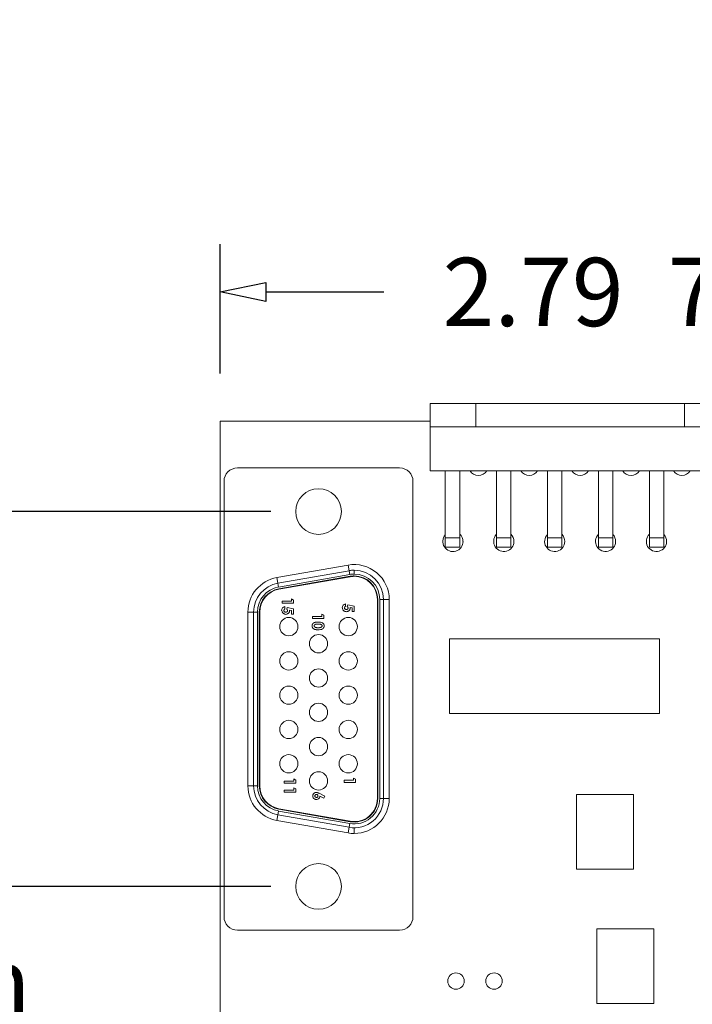
# Model space of a CAD drawing. Units: inches. Extents: x -5.08 to 3.66, y -2.16 to 2.59.
# Drawn here: x -0.5 to 0.38, y 1.3 to 2.59 of the extents above; entities that cross this region are included whole.
import ezdxf

# ---------------------------------------------------------------- set-up
doc = ezdxf.new("R2010")
doc.units = ezdxf.units.IN
doc.header["$MEASUREMENT"] = 0
doc.layers.add('VisibleEdgeEntityLayer', color=178, linetype='Continuous', lineweight=0)
doc.styles.get("Standard").update_dxf_attribs({"font": 'txt', "height": 0.125})
doc.dimstyles.get("Standard").update_dxf_attribs({"dimtxt": 0.18, "dimasz": 0.18, "dimexe": 0.18, "dimexo": 0.0625, "dimgap": 0.09, "dimtad": 0, "dimtih": 1, "dimtoh": 1, "dimdec": 4, "dimzin": 0, "dimdsep": 46, "dimtxsty": 'Standard', "dimcen": 0.09, "dimadec": 0, "dimazin": 0, "dimtfac": 1, "dimtdec": 4, "dimtofl": 0, "dimtmove": 0, "dimatfit": 3, "dimfxl": 0, "dimtolj": 1, "dimtzin": 0, "dimarcsym": 0})

# ---------------------------------------------------------------- blocks, each defined once
blk = doc.blocks.new('D10')
for p, q in [((-0.1698, 1.237), (-1.0555, 1.237)), ((-0.993, 1.177), (-0.993, 1.177)), ((-0.993, 0.7458), (-0.993, 0.9432)), ((-0.2989, 0.6858), (-1.0555, 0.6858))]:
    blk.add_line(p, q)
for points in [[(-0.993, 1.237), (-0.9805, 1.177), (-1.0055, 1.177), (-0.993, 1.237)], [(-0.993, 0.6858), (-1.0055, 0.7458), (-0.9805, 0.7458), (-0.993, 0.6858)]]:
    blk.add_lwpolyline(points)
at = {"char_height": 0.089583, "attachment_point": 5}
for s, insert in [('{\\fArial|b0|i0|c0|p0;1.10}{\\fMS Shell Dlg|b0|i0|c0|p0;\\H0.9444444x;}', (-0.993, 1.0869)), ('{\\fArial|b0|i0|c0|p0;28.0 mm}{\\fMS Shell Dlg|b0|i0|c0|p0;\\H0.9444444x;}', (-0.5798, 1.0869)), ('{\\fArial|b0|i0|c0|p0;}', (-0.993, 1.0869)), ('{\\fArial|b0|i0|c0|p0;}', (-0.993, 1.0869)), ('{\\fArial|b0|i0|c0|p0;}', (-0.5798, 1.0869)), ('{\\fArial|b0|i0|c0|p0;}', (-0.5798, 1.0869))]:
    blk.add_mtext(s, dxfattribs=dict(at, insert=insert))
blk = doc.blocks.new('D11')
for p, q in [((-0.1698, 1.45), (-1.2153, 1.45)), ((-1.1528, 1.39), (-1.1528, 1.39)), ((-1.1528, 0.7458), (-1.1528, 1.1805)), ((-0.2989, 0.6858), (-1.2153, 0.6858))]:
    blk.add_line(p, q)
for points in [[(-1.1528, 1.45), (-1.1403, 1.39), (-1.1653, 1.39), (-1.1528, 1.45)], [(-1.1528, 0.6858), (-1.1653, 0.7458), (-1.1403, 0.7458), (-1.1528, 0.6858)]]:
    blk.add_lwpolyline(points)
at = {"char_height": 0.089583, "attachment_point": 5}
for s, insert in [('{\\fArial|b0|i0|c0|p0;1.53}{\\fMS Shell Dlg|b0|i0|c0|p0;\\H0.9444444x;}', (-1.1528, 1.3243)), ('{\\fArial|b0|i0|c0|p0;38.8 mm}{\\fMS Shell Dlg|b0|i0|c0|p0;\\H0.9444444x;}', (-0.7305, 1.3243)), ('{\\fArial|b0|i0|c0|p0;}', (-1.1528, 1.3243)), ('{\\fArial|b0|i0|c0|p0;}', (-1.1528, 1.3243)), ('{\\fArial|b0|i0|c0|p0;}', (-0.7305, 1.3243)), ('{\\fArial|b0|i0|c0|p0;}', (-0.7305, 1.3243))]:
    blk.add_mtext(s, dxfattribs=dict(at, insert=insert))
blk = doc.blocks.new('D12')
for p, q in [((-0.1698, 1.942), (-1.3704, 1.942)), ((-1.3079, 1.882), (-1.3079, 1.7465)), ((-1.3079, 0.7458), (-1.3079, 1.459)), ((-0.2989, 0.6858), (-1.3704, 0.6858))]:
    blk.add_line(p, q)
for points in [[(-1.3079, 1.942), (-1.2954, 1.882), (-1.3204, 1.882), (-1.3079, 1.942)], [(-1.3079, 0.6858), (-1.3204, 0.7458), (-1.2954, 0.7458), (-1.3079, 0.6858)]]:
    blk.add_lwpolyline(points)
at = {"char_height": 0.089583, "attachment_point": 5}
for s, insert in [('{\\fArial|b0|i0|c0|p0;2.51}{\\fMS Shell Dlg|b0|i0|c0|p0;\\H0.9444444x;}', (-1.3079, 1.6027)), ('{\\fArial|b0|i0|c0|p0;63.8 mm}{\\fMS Shell Dlg|b0|i0|c0|p0;\\H0.9444444x;}', (-0.8857, 1.6027)), ('{\\fArial|b0|i0|c0|p0;}', (-1.3079, 1.6027)), ('{\\fArial|b0|i0|c0|p0;}', (-1.3079, 1.6027)), ('{\\fArial|b0|i0|c0|p0;}', (-0.8857, 1.6027)), ('{\\fArial|b0|i0|c0|p0;}', (-0.8857, 1.6027))]:
    blk.add_mtext(s, dxfattribs=dict(at, insert=insert))
blk = doc.blocks.new('D18')
for p, q in [((-0.2364, 2.1233), (-0.2364, 2.2927)), ((1.1576, 1.8273), (1.1576, 2.2927)), ((-0.1764, 2.2302), (-0.0215, 2.2302)), ((1.0976, 2.2302), (0.948, 2.2302))]:
    blk.add_line(p, q)
for points in [[(-0.2364, 2.2302), (-0.1764, 2.2427), (-0.1764, 2.2177), (-0.2364, 2.2302)], [(1.1576, 2.2302), (1.0976, 2.2177), (1.0976, 2.2427), (1.1576, 2.2302)]]:
    blk.add_lwpolyline(points)
at = {"char_height": 0.089583, "attachment_point": 5}
for s, insert in [('{\\fArial|b0|i0|c0|p0;2.79}{\\fMS Shell Dlg|b0|i0|c0|p0;\\H0.9444444x;}', (0.1744, 2.2302)), ('{\\fArial|b0|i0|c0|p0;70.8 mm}{\\fMS Shell Dlg|b0|i0|c0|p0;\\H0.9444444x;}', (0.5966, 2.2302)), ('{\\fArial|b0|i0|c0|p0;}', (0.1744, 2.2302)), ('{\\fArial|b0|i0|c0|p0;}', (0.1744, 2.2302)), ('{\\fArial|b0|i0|c0|p0;}', (0.5966, 2.2302)), ('{\\fArial|b0|i0|c0|p0;}', (0.5966, 2.2302))]:
    blk.add_mtext(s, dxfattribs=dict(at, insert=insert))

msp = doc.modelspace()

# ---------------------------------------------------------------- linework, layer by layer
at = {"layer": 'VisibleEdgeEntityLayer'}
for p, q in [((0.0391, 2.0838), (0.0391, 2.0533)), ((0.0991, 2.0838), (0.0391, 2.0838)), ((0.3731, 2.0838), (0.0991, 2.0838)), ((0.0991, 2.0838), (0.0991, 2.0533)), ((0.3731, 2.0838), (0.3731, 2.0533)), ((0.4331, 2.0838), (0.3731, 2.0838)), ((-0.2364, 2.0608), (0.0391, 2.0608)), ((-0.2364, 0.6858), (-0.2364, 2.0608)), ((0.0391, 2.0533), (0.0991, 2.0533)), ((0.0391, 2.0533), (0.0391, 1.9953)), ((0.0991, 2.0533), (0.3731, 2.0533)), ((0.3731, 2.0533), (0.4331, 2.0533)), ((-0.0008, 1.9992), (-0.2138, 1.9992)), ((0.0391, 1.9953), (0.4331, 1.9953)), ((0.0591, 1.9074), (0.0591, 1.9953)), ((0.0781, 1.9074), (0.0781, 1.9953)), ((0.1261, 1.9074), (0.1261, 1.9953)), ((0.1451, 1.9074), (0.1451, 1.9953)), ((0.1931, 1.9074), (0.1931, 1.9953)), ((0.2121, 1.9074), (0.2121, 1.9953)), ((0.2601, 1.9074), (0.2601, 1.9953)), ((0.2791, 1.9074), (0.2791, 1.9953)), ((0.3271, 1.9074), (0.3271, 1.9953)), ((0.3461, 1.9074), (0.3461, 1.9953)), ((-0.2313, 1.9817), (-0.2313, 1.4102)), ((0.0167, 1.4102), (0.0167, 1.9817)), ((0.0591, 1.8953), (0.0591, 1.9074)), ((0.0591, 1.9074), (0.0781, 1.9074)), ((0.0781, 1.9074), (0.0781, 1.8953)), ((0.1261, 1.8953), (0.1261, 1.9074)), ((0.1261, 1.9074), (0.1451, 1.9074)), ((0.1451, 1.9074), (0.1451, 1.8953)), ((0.1931, 1.8953), (0.1931, 1.9074)), ((0.1931, 1.9074), (0.2121, 1.9074)), ((0.2121, 1.9074), (0.2121, 1.8953)), ((0.2601, 1.8953), (0.2601, 1.9074)), ((0.2601, 1.9074), (0.2791, 1.9074)), ((0.2791, 1.9074), (0.2791, 1.8953)), ((0.3271, 1.8953), (0.3271, 1.9074)), ((0.3271, 1.9074), (0.3461, 1.9074)), ((0.3461, 1.9074), (0.3461, 1.8953)), ((0.0591, 1.8953), (0.0781, 1.8953)), ((0.1261, 1.8953), (0.1451, 1.8953)), ((0.1931, 1.8953), (0.2121, 1.8953)), ((0.2601, 1.8953), (0.2791, 1.8953)), ((0.3271, 1.8953), (0.3461, 1.8953)), ((-0.0685, 1.8718), (-0.162, 1.8553)), ((-0.0672, 1.8644), (-0.1607, 1.8479)), ((-0.0685, 1.8718), (-0.0672, 1.8644)), ((-0.0663, 1.8594), (-0.0672, 1.8644)), ((-0.0605, 1.865), (-0.0605, 1.86)), ((-0.162, 1.8553), (-0.1607, 1.8479)), ((-0.1598, 1.8429), (-0.1607, 1.8479)), ((-0.0663, 1.8594), (-0.1598, 1.8429)), ((-0.0659, 1.857), (-0.1594, 1.8405)), ((-0.0658, 1.8565), (-0.1593, 1.84)), ((-0.1426, 1.8244), (-0.1551, 1.8244)), ((-0.1551, 1.8244), (-0.1551, 1.8217)), ((-0.1426, 1.8275), (-0.1426, 1.8244)), ((-0.1401, 1.8259), (-0.1426, 1.8275)), ((-0.1401, 1.8217), (-0.1401, 1.8259)), ((-0.03, 1.5655), (-0.03, 1.8265)), ((-0.0295, 1.5655), (-0.0295, 1.8265)), ((-0.027, 1.5655), (-0.027, 1.8265)), ((-0.027, 1.8265), (-0.022, 1.8265)), ((-0.022, 1.5655), (-0.022, 1.8265)), ((-0.0145, 1.8265), (-0.022, 1.8265)), ((-0.0145, 1.5655), (-0.0145, 1.8265)), ((-0.2, 1.81), (-0.1925, 1.81)), ((-0.2, 1.81), (-0.2, 1.582)), ((-0.1925, 1.81), (-0.1925, 1.582)), ((-0.1875, 1.81), (-0.1925, 1.81)), ((-0.1875, 1.81), (-0.1875, 1.582)), ((-0.185, 1.81), (-0.185, 1.582)), ((-0.1845, 1.81), (-0.1845, 1.582)), ((-0.1553, 1.8123), (-0.1553, 1.8123)), ((-0.1551, 1.8105), (-0.1552, 1.8106)), ((-0.1551, 1.8217), (-0.1401, 1.8217)), ((-0.1551, 1.8105), (-0.1551, 1.8105)), ((-0.1547, 1.8097), (-0.1549, 1.81)), ((-0.1548, 1.8099), (-0.1548, 1.8099)), ((-0.1547, 1.8097), (-0.1547, 1.8097)), ((-0.1542, 1.809), (-0.1546, 1.8095)), ((-0.1546, 1.8094), (-0.1546, 1.8094)), ((-0.1528, 1.8119), (-0.1528, 1.8121)), ((-0.1525, 1.8112), (-0.1528, 1.8119)), ((-0.1527, 1.8115), (-0.1527, 1.8114)), ((-0.1527, 1.8115), (-0.1527, 1.8115)), ((-0.1524, 1.811), (-0.1525, 1.8112)), ((-0.1522, 1.8107), (-0.1519, 1.8104)), ((-0.1522, 1.8107), (-0.1519, 1.8104)), ((-0.1516, 1.8103), (-0.1516, 1.8103)), ((-0.1516, 1.8103), (-0.1516, 1.8103)), ((-0.1514, 1.8173), (-0.1514, 1.8142)), ((-0.1489, 1.8138), (-0.1484, 1.8161)), ((-0.1484, 1.8161), (-0.1401, 1.8143)), ((-0.1463, 1.8089), (-0.1459, 1.8096)), ((-0.1458, 1.8096), (-0.1463, 1.809)), ((-0.1458, 1.8097), (-0.1458, 1.8097)), ((-0.1458, 1.8096), (-0.1458, 1.8096)), ((-0.1426, 1.8122), (-0.1454, 1.8127)), ((-0.1454, 1.8127), (-0.1453, 1.812)), ((-0.1452, 1.8118), (-0.1454, 1.8105)), ((-0.1452, 1.8119), (-0.1453, 1.812)), ((-0.1426, 1.8075), (-0.1426, 1.8122)), ((-0.1401, 1.8143), (-0.1401, 1.8075)), ((-0.0759, 1.8158), (-0.0759, 1.8158)), ((-0.0757, 1.814), (-0.0758, 1.8141)), ((-0.0757, 1.8139), (-0.0757, 1.8139)), ((-0.0754, 1.8133), (-0.0754, 1.8133)), ((-0.0753, 1.8131), (-0.0753, 1.8131)), ((-0.0749, 1.8127), (-0.0752, 1.813)), ((-0.0751, 1.8129), (-0.0751, 1.8129)), ((-0.0748, 1.8125), (-0.0748, 1.8125)), ((-0.0744, 1.8121), (-0.0744, 1.8121)), ((-0.0735, 1.8114), (-0.074, 1.8118)), ((-0.074, 1.8118), (-0.074, 1.8118)), ((-0.0735, 1.8114), (-0.0728, 1.811)), ((-0.0728, 1.8111), (-0.0735, 1.8114)), ((-0.0728, 1.8111), (-0.0735, 1.8114)), ((-0.0733, 1.8153), (-0.0734, 1.8156)), ((-0.0731, 1.8146), (-0.0733, 1.8153)), ((-0.0732, 1.815), (-0.0732, 1.815)), ((-0.0732, 1.815), (-0.0732, 1.8149)), ((-0.0732, 1.8149), (-0.0732, 1.8149)), ((-0.0732, 1.8148), (-0.0732, 1.8148)), ((-0.073, 1.8145), (-0.0731, 1.8146)), ((-0.0728, 1.8142), (-0.0724, 1.8139)), ((-0.0728, 1.8142), (-0.0724, 1.8139)), ((-0.0716, 1.8108), (-0.0723, 1.8109)), ((-0.0716, 1.8108), (-0.0723, 1.8109)), ((-0.0722, 1.8137), (-0.0722, 1.8137)), ((-0.0722, 1.8137), (-0.0722, 1.8137)), ((-0.072, 1.8207), (-0.072, 1.8176)), ((-0.0689, 1.811), (-0.0699, 1.8108)), ((-0.0689, 1.811), (-0.0699, 1.8108)), ((-0.0695, 1.8172), (-0.0689, 1.8195)), ((-0.0689, 1.8195), (-0.0606, 1.8178)), ((-0.0664, 1.8131), (-0.0668, 1.8124)), ((-0.0668, 1.8124), (-0.0664, 1.813)), ((-0.0664, 1.8131), (-0.0664, 1.8131)), ((-0.0663, 1.8132), (-0.0663, 1.8132)), ((-0.0658, 1.8153), (-0.066, 1.8139)), ((-0.0631, 1.8156), (-0.0659, 1.8162)), ((-0.0659, 1.8162), (-0.0658, 1.8155)), ((-0.0658, 1.8153), (-0.0658, 1.8155)), ((-0.0631, 1.8109), (-0.0631, 1.8156)), ((-0.0606, 1.8109), (-0.0631, 1.8109)), ((-0.0606, 1.8178), (-0.0606, 1.8109)), ((-0.1539, 1.8086), (-0.1539, 1.8086)), ((-0.153, 1.808), (-0.1535, 1.8083)), ((-0.1535, 1.8083), (-0.1535, 1.8083)), ((-0.1522, 1.8076), (-0.153, 1.808)), ((-0.1522, 1.8076), (-0.153, 1.808)), ((-0.1529, 1.808), (-0.1522, 1.8076)), ((-0.151, 1.8073), (-0.1518, 1.8075)), ((-0.151, 1.8073), (-0.1518, 1.8075)), ((-0.1483, 1.8076), (-0.1493, 1.8073)), ((-0.1483, 1.8076), (-0.1493, 1.8073)), ((-0.1401, 1.8075), (-0.1426, 1.8075)), ((-0.1153, 1.8043), (-0.1153, 1.8016)), ((-0.1028, 1.8043), (-0.1153, 1.8043)), ((-0.1153, 1.8016), (-0.1003, 1.8016)), ((-0.1079, 1.797), (-0.108, 1.797)), ((-0.1079, 1.797), (-0.1054, 1.7969)), ((-0.1049, 1.7968), (-0.1047, 1.7968)), ((-0.1028, 1.8074), (-0.1028, 1.8043)), ((-0.1003, 1.8058), (-0.1028, 1.8074)), ((-0.1003, 1.8016), (-0.1003, 1.8058)), ((0.0646, 1.7748), (0.0646, 1.6768)), ((0.3401, 1.7748), (0.0646, 1.7748)), ((0.3401, 1.6768), (0.3401, 1.7748)), ((0.0646, 1.6768), (0.3401, 1.6768)), ((-0.1397, 1.5881), (-0.1397, 1.5912)), ((-0.1397, 1.5912), (-0.1372, 1.5895)), ((-0.1372, 1.5895), (-0.1372, 1.5854)), ((-0.0612, 1.5893), (-0.0612, 1.5923)), ((-0.0612, 1.5923), (-0.0587, 1.5907)), ((-0.0587, 1.5907), (-0.0587, 1.5866)), ((-0.2, 1.582), (-0.1925, 1.582)), ((-0.1875, 1.582), (-0.1925, 1.582)), ((-0.1522, 1.5854), (-0.1522, 1.5881)), ((-0.1522, 1.5881), (-0.1397, 1.5881)), ((-0.1372, 1.5854), (-0.1522, 1.5854)), ((-0.1397, 1.5765), (-0.1522, 1.5765)), ((-0.1522, 1.5765), (-0.1522, 1.5738)), ((-0.1372, 1.578), (-0.1397, 1.5796)), ((-0.1397, 1.5796), (-0.1397, 1.5765)), ((-0.1372, 1.5738), (-0.1372, 1.578)), ((-0.0737, 1.5893), (-0.0612, 1.5893)), ((-0.0737, 1.5866), (-0.0737, 1.5893)), ((-0.0587, 1.5866), (-0.0737, 1.5866)), ((-0.1522, 1.5738), (-0.1372, 1.5738)), ((-0.1149, 1.5693), (-0.1147, 1.57)), ((-0.1149, 1.5687), (-0.1149, 1.5687)), ((-0.1146, 1.5703), (-0.1148, 1.5696)), ((-0.1146, 1.5703), (-0.1145, 1.5706)), ((-0.1146, 1.5703), (-0.1145, 1.5706)), ((-0.1143, 1.5663), (-0.1143, 1.5664)), ((-0.1129, 1.5725), (-0.1129, 1.5725)), ((-0.1129, 1.5725), (-0.1129, 1.5725)), ((-0.1125, 1.5647), (-0.1125, 1.5647)), ((-0.1122, 1.5688), (-0.1122, 1.5688)), ((-0.112, 1.5696), (-0.112, 1.5696)), ((-0.1119, 1.5696), (-0.1112, 1.5703)), ((-0.1115, 1.5701), (-0.1119, 1.5698)), ((-0.1119, 1.5697), (-0.1119, 1.5697)), ((-0.1107, 1.5706), (-0.1113, 1.5703)), ((-0.1101, 1.5706), (-0.1113, 1.5703)), ((-0.1112, 1.5704), (-0.1112, 1.5704)), ((-0.1104, 1.5641), (-0.1102, 1.5641)), ((-0.1101, 1.5668), (-0.109, 1.5671)), ((-0.1096, 1.5669), (-0.1101, 1.5668)), ((-0.1101, 1.5668), (-0.1101, 1.5668)), ((-0.11, 1.5668), (-0.11, 1.5668)), ((-0.11, 1.5668), (-0.11, 1.5668)), ((-0.1097, 1.5706), (-0.1097, 1.5706)), ((-0.109, 1.5671), (-0.1096, 1.5669)), ((-0.1082, 1.5678), (-0.109, 1.5671)), ((-0.1087, 1.5673), (-0.1087, 1.5673)), ((-0.1086, 1.5673), (-0.1084, 1.5676)), ((-0.1083, 1.5678), (-0.1083, 1.5678)), ((-0.0991, 1.5684), (-0.1066, 1.5722)), ((-0.1055, 1.5686), (-0.1003, 1.566)), ((-0.1003, 1.566), (-0.0991, 1.5684)), ((-0.027, 1.5655), (-0.022, 1.5655)), ((-0.0145, 1.5655), (-0.022, 1.5655)), ((0.2313, 1.4727), (0.2313, 1.5707)), ((0.2313, 1.5707), (0.3063, 1.5707)), ((0.3063, 1.5707), (0.3063, 1.4727)), ((-0.1594, 1.5515), (-0.0659, 1.535)), ((-0.1593, 1.552), (-0.0658, 1.5355)), ((-0.162, 1.5367), (-0.1607, 1.5441)), ((-0.1598, 1.549), (-0.1607, 1.5441)), ((-0.1607, 1.5441), (-0.0672, 1.5276)), ((-0.1598, 1.549), (-0.0663, 1.5325)), ((-0.162, 1.5367), (-0.0685, 1.5202)), ((-0.0685, 1.5202), (-0.0672, 1.5276)), ((-0.0663, 1.5325), (-0.0672, 1.5276)), ((-0.0605, 1.527), (-0.0605, 1.5195)), ((0.3063, 1.4727), (0.2313, 1.4727)), ((-0.2138, 1.3927), (-0.0008, 1.3927)), ((0.2579, 1.2962), (0.2579, 1.3942)), ((0.2579, 1.3942), (0.3329, 1.3942)), ((0.3329, 1.3942), (0.3329, 1.2962)), ((0.3329, 1.2962), (0.2579, 1.2962))]:
    msp.add_line(p, q, dxfattribs=at)
for centre in [(0.0731, 1.3258), (0.1231, 1.3258)]:
    msp.add_circle(centre, 0.0108, dxfattribs=at)
for centre, radius, start, end in [((-0.2138, 1.9817), 0.0175, 90, 180), ((-0.0008, 1.9817), 0.0175, 0, 90), ((0.1025, 2.0028), 0.0133, 214.4744, -34.4744), ((0.1693, 2.0028), 0.0133, 214.4744, -34.4744), ((0.2361, 2.0028), 0.0133, 214.4744, -34.4744), ((0.3029, 2.0028), 0.0133, 214.4744, -34.4744), ((0.3697, 2.0028), 0.0133, 214.4744, -34.4744), ((-0.1073, 1.942), 0.03, 90, -90), ((-0.1073, 1.942), 0.03, -90, 90), ((0.0691, 1.9028), 0.0132, 0, 47.2153), ((0.0691, 1.9028), 0.0133, 139.0006, 0), ((0.1359, 1.9028), 0.0133, 137.6993, 0), ((0.1359, 1.9028), 0.0133, 0, 46.0254), ((0.2027, 1.9028), 0.0132, 136.4296, 0), ((0.2027, 1.9028), 0.0132, 0, 44.8111), ((0.2695, 1.9028), 0.0132, 135.1889, 0), ((0.2695, 1.9028), 0.0132, 0, 43.5704), ((0.3363, 1.9028), 0.0133, 133.9746, 0), ((0.3363, 1.9028), 0.0132, 0, 42.3007), ((-0.0605, 1.8265), 0.046, 0, 100.008), ((-0.0605, 1.8265), 0.0385, 90, 100.008), ((-0.0605, 1.8265), 0.0385, 0, 90), ((-0.154, 1.81), 0.046, 100.008, 180), ((-0.154, 1.81), 0.0385, 100.008, 180), ((-0.0605, 1.8265), 0.0335, 90, 100.008), ((-0.0605, 1.8265), 0.031, 90, 100.008), ((-0.0605, 1.8265), 0.0305, 90, 100.008), ((-0.0605, 1.8265), 0.0335, 0, 90), ((-0.0605, 1.8265), 0.031, 0, 90), ((-0.0605, 1.8265), 0.0305, 0, 90), ((-0.154, 1.81), 0.0335, 100.008, 180), ((-0.154, 1.81), 0.031, 100.008, 180), ((-0.154, 1.81), 0.0305, 100.008, 180), ((-0.1504, 1.812), 0.00533, 100.5618, 177.1051), ((-0.1504, 1.812), 0.00237, 114.3751, 177.5258), ((-0.071, 1.8155), 0.00533, 100.5618, 177.1051), ((-0.071, 1.8155), 0.00237, 114.3751, 177.5258), ((-0.1463, 1.791), 0.012, 90, -90), ((-0.1463, 1.791), 0.012, -90, 90), ((-0.0683, 1.791), 0.012, 90, -90), ((-0.0683, 1.791), 0.012, -90, 90), ((-0.1043, 1.7921), 0.00432, -1.824, 58.1784), ((-0.1073, 1.7685), 0.012, 90, -90), ((-0.1073, 1.7685), 0.012, -90, 90), ((-0.1463, 1.746), 0.012, 90, -90), ((-0.1463, 1.746), 0.012, -90, 90), ((-0.0683, 1.746), 0.012, 90, -90), ((-0.0683, 1.746), 0.012, -90, 90), ((-0.1073, 1.7235), 0.012, 90, -90), ((-0.1073, 1.7235), 0.012, -90, 90), ((-0.1463, 1.701), 0.012, 90, -90), ((-0.1463, 1.701), 0.012, -90, 90), ((-0.0683, 1.701), 0.012, 90, -90), ((-0.0683, 1.701), 0.012, -90, 90), ((-0.1073, 1.6785), 0.012, 90, -90), ((-0.1073, 1.6785), 0.012, -90, 90), ((-0.1463, 1.656), 0.012, 90, -90), ((-0.1463, 1.656), 0.012, -90, 90), ((-0.0683, 1.656), 0.012, 90, -90), ((-0.0683, 1.656), 0.012, -90, 90), ((-0.1073, 1.6335), 0.012, 90, -90), ((-0.1073, 1.6335), 0.012, -90, 90), ((-0.1463, 1.611), 0.012, 90, -90), ((-0.1463, 1.611), 0.012, -90, 90), ((-0.0683, 1.611), 0.012, 90, -90), ((-0.0683, 1.611), 0.012, -90, 90), ((-0.1073, 1.5885), 0.012, 90, -90), ((-0.1073, 1.5885), 0.012, -90, 90), ((-0.154, 1.582), 0.046, 180, 259.992), ((-0.154, 1.582), 0.0385, 180, 259.992), ((-0.154, 1.582), 0.0335, 180, 259.992), ((-0.154, 1.582), 0.031, 180, 259.992), ((-0.154, 1.582), 0.0305, 180, 259.992), ((-0.0605, 1.5655), 0.0385, 259.992, 0), ((-0.0605, 1.5655), 0.0335, 259.992, 0), ((-0.0605, 1.5655), 0.031, 259.992, 0), ((-0.0605, 1.5655), 0.0305, 259.992, 0), ((-0.0605, 1.5655), 0.046, -90, 0), ((-0.0605, 1.5655), 0.046, 259.992, -90), ((-0.1073, 1.45), 0.03, 90, -90), ((-0.1073, 1.45), 0.03, -90, 90), ((-0.2138, 1.4102), 0.0175, 180, -90), ((-0.0008, 1.4102), 0.0175, -90, 0)]:
    msp.add_arc(centre, radius, start, end, dxfattribs=at)
for points in [[(-0.1553, 1.8123), (-0.1553, 1.8114), (-0.1551, 1.8106), (-0.1548, 1.8098)], [(-0.1548, 1.8098), (-0.1546, 1.8095), (-0.1544, 1.8092), (-0.1541, 1.8089)], [(-0.1503, 1.81), (-0.1508, 1.81), (-0.1512, 1.8101), (-0.1516, 1.8103)], [(-0.1459, 1.8096), (-0.1457, 1.8099), (-0.1456, 1.8103), (-0.1455, 1.8106)], [(-0.1455, 1.8106), (-0.1453, 1.8111), (-0.1453, 1.8116), (-0.1453, 1.812)], [(-0.0759, 1.8157), (-0.0759, 1.8149), (-0.0757, 1.814), (-0.0753, 1.8133)], [(-0.0753, 1.8133), (-0.0751, 1.8129), (-0.0749, 1.8126), (-0.0747, 1.8124)], [(-0.0728, 1.811), (-0.0721, 1.8108), (-0.0715, 1.8106), (-0.0708, 1.8106)], [(-0.0709, 1.8134), (-0.0713, 1.8134), (-0.0718, 1.8135), (-0.0721, 1.8137)], [(-0.0708, 1.8106), (-0.0703, 1.8106), (-0.0698, 1.8107), (-0.0694, 1.8108)], [(-0.0694, 1.8108), (-0.0689, 1.811), (-0.0684, 1.8112), (-0.068, 1.8114)], [(-0.0664, 1.813), (-0.0662, 1.8134), (-0.0661, 1.8137), (-0.066, 1.8141)], [(-0.066, 1.8141), (-0.0659, 1.8145), (-0.0658, 1.815), (-0.0658, 1.8155)], [(-0.1522, 1.8076), (-0.1516, 1.8073), (-0.1509, 1.8072), (-0.1502, 1.8071)], [(-0.1502, 1.8071), (-0.1498, 1.8071), (-0.1493, 1.8072), (-0.1488, 1.8074)], [(-0.1488, 1.8074), (-0.1483, 1.8075), (-0.1479, 1.8077), (-0.1475, 1.808)], [(-0.102, 1.7958), (-0.1028, 1.7964), (-0.1038, 1.7967), (-0.1048, 1.7968)], [(-0.1078, 1.7868), (-0.1059, 1.7868), (-0.1037, 1.787), (-0.1021, 1.788)], [(-0.1005, 1.7897), (-0.1001, 1.7904), (-0.0999, 1.7912), (-0.0999, 1.792)], [(-0.1149, 1.5687), (-0.1148, 1.5679), (-0.1146, 1.5671), (-0.1142, 1.5664)], [(-0.1129, 1.5724), (-0.1136, 1.5719), (-0.1143, 1.5712), (-0.1146, 1.5703)], [(-0.1102, 1.5733), (-0.1112, 1.5733), (-0.1121, 1.573), (-0.1129, 1.5724)], [(-0.1122, 1.5688), (-0.1122, 1.5691), (-0.1121, 1.5694), (-0.1119, 1.5696)], [(-0.1112, 1.5703), (-0.1109, 1.5705), (-0.1105, 1.5706), (-0.1101, 1.5706)], [(-0.108, 1.5688), (-0.108, 1.5684), (-0.1081, 1.5681), (-0.1082, 1.5678)]]:
    msp.add_open_spline(points, degree=3, dxfattribs=at)
for points, knots in [([(-0.1516, 1.8103), (-0.1517, 1.8103), (-0.1519, 1.8104), (-0.152, 1.8106), (-0.1522, 1.8107), (-0.1523, 1.8109), (-0.1524, 1.811)], [0.3586267, 0.3586267, 0.3586267, 0.3586267, 0.5, 0.5, 0.5, 0.6724089, 0.6724089, 0.6724089, 0.6724089]), ([(-0.1503, 1.81), (-0.1502, 1.81), (-0.1501, 1.81), (-0.1498, 1.81), (-0.1496, 1.81), (-0.1494, 1.8101), (-0.1492, 1.8102), (-0.149, 1.8103), (-0.1488, 1.8104), (-0.1486, 1.8106), (-0.1485, 1.8107), (-0.1483, 1.8109), (-0.1482, 1.811), (-0.1481, 1.8112), (-0.148, 1.8114), (-0.148, 1.8116), (-0.148, 1.8118), (-0.148, 1.812), (-0.148, 1.812)], [0, 0, 0, 0, 0.072891, 0.141883, 0.209282, 0.274623, 0.338439, 0.401305, 0.465006, 0.52832, 0.59074, 0.650981, 0.70969, 0.767212, 0.824188, 0.881767, 0.939955, 1, 1, 1, 1]), ([(-0.148, 1.812), (-0.148, 1.8121), (-0.148, 1.8123), (-0.148, 1.8125), (-0.1481, 1.8127), (-0.1482, 1.8129), (-0.1483, 1.8131), (-0.1485, 1.8134), (-0.1487, 1.8136), (-0.1488, 1.8137), (-0.1489, 1.8138)], [0, 0, 0, 0, 0.1103603, 0.2211858, 0.3343638, 0.4529766, 0.5772343, 0.7088043, 0.8493551, 1, 1, 1, 1]), ([(-0.1458, 1.8096), (-0.1458, 1.8096), (-0.1458, 1.8096), (-0.1459, 1.8095), (-0.1456, 1.8099), (-0.1455, 1.8104)], [0, 0, 0, 0, 0.000136286, 0.000136286, 0.005571577, 0.005571577, 0.005571577, 0.005571577]), ([(-0.1452, 1.8118), (-0.1452, 1.8117), (-0.1452, 1.8115), (-0.1453, 1.8112), (-0.1453, 1.811), (-0.1454, 1.8105), (-0.1456, 1.8101), (-0.1457, 1.8098), (-0.1458, 1.8097), (-0.1458, 1.8097), (-0.1458, 1.8097), (-0.1458, 1.8097), (-0.1458, 1.8097), (-0.1458, 1.8097), (-0.1458, 1.8097), (-0.1458, 1.8097), (-0.1458, 1.8097), (-0.1458, 1.8097), (-0.1458, 1.8097), (-0.1458, 1.8097)], [0, 0, 0, 0, 0.00228009, 0.00228009, 0.00488147, 0.00488147, 0.01074082, 0.01074082, 0.01104579, 0.01104579, 0.0112076, 0.0112076, 0.01129438, 0.01129438, 0.01135161, 0.01135161, 0.01140881, 0.01140881, 0.01146135, 0.01146135, 0.01146135, 0.01146135]), ([(-0.0747, 1.8124), (-0.0745, 1.8122), (-0.0744, 1.8121), (-0.0742, 1.8119), (-0.074, 1.8117), (-0.0737, 1.8116), (-0.0735, 1.8114)], [0.4595282, 0.4595282, 0.4595282, 0.4595282, 0.5382807, 0.5382807, 0.5382807, 0.646632, 0.646632, 0.646632, 0.646632]), ([(-0.0721, 1.8137), (-0.0723, 1.8138), (-0.0724, 1.8139), (-0.0726, 1.814), (-0.0727, 1.8141), (-0.0729, 1.8143), (-0.073, 1.8145)], [0.3586267, 0.3586267, 0.3586267, 0.3586267, 0.5, 0.5, 0.5, 0.6724089, 0.6724089, 0.6724089, 0.6724089]), ([(-0.0709, 1.8134), (-0.0708, 1.8134), (-0.0706, 1.8134), (-0.0704, 1.8135), (-0.0702, 1.8135), (-0.0699, 1.8136), (-0.0697, 1.8137), (-0.0695, 1.8138), (-0.0693, 1.8139), (-0.0692, 1.814), (-0.069, 1.8142), (-0.0689, 1.8143), (-0.0688, 1.8145), (-0.0687, 1.8147), (-0.0686, 1.8149), (-0.0685, 1.8151), (-0.0685, 1.8153), (-0.0685, 1.8154), (-0.0685, 1.8155)], [0, 0, 0, 0, 0.072891, 0.141883, 0.209282, 0.274623, 0.338439, 0.401305, 0.465006, 0.52832, 0.59074, 0.650981, 0.70969, 0.767212, 0.824188, 0.881767, 0.939955, 1, 1, 1, 1]), ([(-0.0685, 1.8155), (-0.0685, 1.8156), (-0.0685, 1.8157), (-0.0686, 1.8159), (-0.0686, 1.8162), (-0.0687, 1.8164), (-0.0689, 1.8166), (-0.069, 1.8168), (-0.0692, 1.817), (-0.0694, 1.8172), (-0.0695, 1.8172)], [0, 0, 0, 0, 0.11036, 0.221186, 0.334364, 0.452977, 0.577234, 0.708804, 0.849355, 1, 1, 1, 1]), ([(-0.068, 1.8114), (-0.0677, 1.8116), (-0.0675, 1.8118), (-0.0672, 1.812), (-0.0671, 1.8121), (-0.067, 1.8123), (-0.0668, 1.8124)], [0.3740788, 0.3740788, 0.3740788, 0.3740788, 0.5, 0.5, 0.5, 0.5738487, 0.5738487, 0.5738487, 0.5738487]), ([(-0.0664, 1.8131), (-0.0664, 1.8131), (-0.0664, 1.8131), (-0.0664, 1.813), (-0.0662, 1.8134), (-0.066, 1.8138)], [0, 0, 0, 0, 0.000136286, 0.000136286, 0.005571575, 0.005571575, 0.005571575, 0.005571575]), ([(-0.0658, 1.8153), (-0.0658, 1.8151), (-0.0658, 1.815), (-0.0658, 1.8147), (-0.0658, 1.8145), (-0.066, 1.8139), (-0.0661, 1.8136), (-0.0663, 1.8132), (-0.0663, 1.8132), (-0.0663, 1.8132), (-0.0663, 1.8132), (-0.0663, 1.8132), (-0.0663, 1.8131), (-0.0663, 1.8131), (-0.0663, 1.8131), (-0.0663, 1.8131), (-0.0663, 1.8131), (-0.0663, 1.8131), (-0.0663, 1.8131), (-0.0663, 1.8131)], [0, 0, 0, 0, 0.00228009, 0.00228009, 0.00488146, 0.00488146, 0.01074082, 0.01074082, 0.01104579, 0.01104579, 0.0112076, 0.0112076, 0.01129438, 0.01129438, 0.01135161, 0.01135161, 0.01140881, 0.01140881, 0.01146135, 0.01146135, 0.01146135, 0.01146135]), ([(-0.1541, 1.8089), (-0.154, 1.8088), (-0.1538, 1.8086), (-0.1537, 1.8085), (-0.1534, 1.8083), (-0.1532, 1.8081), (-0.1529, 1.808)], [0.4595282, 0.4595282, 0.4595282, 0.4595282, 0.5382807, 0.5382807, 0.5382807, 0.646632, 0.646632, 0.646632, 0.646632]), ([(-0.1475, 1.808), (-0.1472, 1.8082), (-0.1469, 1.8083), (-0.1467, 1.8085), (-0.1465, 1.8087), (-0.1464, 1.8088), (-0.1463, 1.8089)], [0.3740788, 0.3740788, 0.3740788, 0.3740788, 0.5, 0.5, 0.5, 0.5738487, 0.5738487, 0.5738487, 0.5738487]), ([(-0.1157, 1.7919), (-0.1157, 1.792), (-0.1157, 1.7923), (-0.1157, 1.7927), (-0.1156, 1.793), (-0.1155, 1.7934), (-0.1154, 1.7937), (-0.1153, 1.7941), (-0.1151, 1.7944), (-0.1149, 1.7946), (-0.1147, 1.7949), (-0.1145, 1.7952), (-0.1142, 1.7954), (-0.1139, 1.7956), (-0.1136, 1.7959), (-0.1133, 1.7961), (-0.1129, 1.7962), (-0.1125, 1.7964), (-0.1121, 1.7965), (-0.1116, 1.7967), (-0.1111, 1.7968), (-0.1106, 1.7969), (-0.11, 1.7969), (-0.1094, 1.797), (-0.1087, 1.797), (-0.1082, 1.797), (-0.108, 1.797)], [0, 0, 0, 0, 0.038217, 0.074867, 0.110158, 0.144454, 0.17808, 0.211171, 0.243687, 0.275872, 0.308376, 0.341263, 0.37515, 0.409655, 0.445157, 0.482073, 0.520576, 0.560554, 0.603108, 0.648689, 0.697948, 0.750768, 0.807309, 0.867656, 0.931861, 1, 1, 1, 1]), ([(-0.1048, 1.7968), (-0.1052, 1.7969), (-0.1055, 1.7969), (-0.1059, 1.7969), (-0.1066, 1.797), (-0.1073, 1.797), (-0.1079, 1.797)], [0.4995606, 0.4995606, 0.4995606, 0.4995606, 0.6665339, 0.6665339, 0.6665339, 0.9911484, 0.9911484, 0.9911484, 0.9911484]), ([(-0.1078, 1.7868), (-0.1081, 1.7868), (-0.1085, 1.7868), (-0.1092, 1.7869), (-0.1099, 1.7869), (-0.1105, 1.787), (-0.111, 1.7871), (-0.1116, 1.7872), (-0.112, 1.7873), (-0.1125, 1.7875), (-0.1129, 1.7876), (-0.1133, 1.7878), (-0.1136, 1.788), (-0.1139, 1.7882), (-0.1142, 1.7884), (-0.1145, 1.7887), (-0.1147, 1.7889), (-0.1149, 1.7892), (-0.1151, 1.7895), (-0.1153, 1.7897), (-0.1154, 1.7901), (-0.1155, 1.7904), (-0.1156, 1.7907), (-0.1157, 1.7911), (-0.1157, 1.7915), (-0.1157, 1.7918), (-0.1157, 1.7919)], [0, 0, 0, 0, 0.0684909, 0.1330765, 0.193829, 0.2510829, 0.3044008, 0.3544083, 0.4012948, 0.4447007, 0.4856925, 0.5246765, 0.5623068, 0.5979466, 0.6324735, 0.665752, 0.6979853, 0.7295862, 0.7608252, 0.7923551, 0.8243126, 0.8571563, 0.8909269, 0.9259604, 0.9620613, 1, 1, 1, 1]), ([(-0.108, 1.7943), (-0.1082, 1.7943), (-0.1087, 1.7943), (-0.1093, 1.7943), (-0.1099, 1.7942), (-0.1104, 1.7942), (-0.1109, 1.7941), (-0.1113, 1.794), (-0.1116, 1.7938), (-0.1119, 1.7937), (-0.1122, 1.7935), (-0.1124, 1.7933), (-0.1126, 1.7931), (-0.1128, 1.7929), (-0.1129, 1.7927), (-0.113, 1.7924), (-0.113, 1.7922), (-0.113, 1.792), (-0.113, 1.7919)], [0, 0, 0, 0, 0.110734, 0.212341, 0.305502, 0.389835, 0.46669, 0.535262, 0.596763, 0.651066, 0.701036, 0.74786, 0.791833, 0.834284, 0.875334, 0.916035, 0.957652, 1, 1, 1, 1]), ([(-0.113, 1.7919), (-0.113, 1.7918), (-0.113, 1.7917), (-0.113, 1.7914), (-0.1129, 1.7912), (-0.1128, 1.791), (-0.1126, 1.7908), (-0.1124, 1.7906), (-0.1122, 1.7904), (-0.1121, 1.7903), (-0.112, 1.7903)], [0, 0, 0, 0, 0.124035, 0.242846, 0.360342, 0.479042, 0.599334, 0.725488, 0.858549, 1, 1, 1, 1]), ([(-0.112, 1.7903), (-0.1119, 1.7902), (-0.1116, 1.7901), (-0.1113, 1.7899), (-0.1108, 1.7898), (-0.1103, 1.7897), (-0.1098, 1.7896), (-0.1092, 1.7896), (-0.1085, 1.7895), (-0.1081, 1.7895), (-0.1078, 1.7895)], [0, 0, 0, 0, 0.0888707, 0.1863547, 0.2940777, 0.4122365, 0.5417781, 0.6827026, 0.8350964, 1, 1, 1, 1]), ([(-0.1026, 1.7919), (-0.1026, 1.792), (-0.1027, 1.7923), (-0.1027, 1.7926), (-0.1029, 1.7929), (-0.1031, 1.7931), (-0.1032, 1.7933), (-0.1034, 1.7935), (-0.1035, 1.7936), (-0.1037, 1.7937), (-0.1039, 1.7938), (-0.1042, 1.7939), (-0.1044, 1.794), (-0.1047, 1.794), (-0.105, 1.7941), (-0.1053, 1.7942), (-0.1057, 1.7942), (-0.1061, 1.7943), (-0.1065, 1.7943), (-0.107, 1.7943), (-0.1075, 1.7943), (-0.1078, 1.7943), (-0.108, 1.7943)], [0, 0, 0, 0, 0.053834, 0.105543, 0.158054, 0.211987, 0.240207, 0.269794, 0.301343, 0.334608, 0.370284, 0.408089, 0.448681, 0.492069, 0.538664, 0.590371, 0.646388, 0.707195, 0.772947, 0.843643, 0.919308, 1, 1, 1, 1]), ([(-0.1078, 1.7895), (-0.1076, 1.7895), (-0.1071, 1.7895), (-0.1065, 1.7896), (-0.1059, 1.7896), (-0.1054, 1.7897), (-0.1049, 1.7898), (-0.1044, 1.7899), (-0.1041, 1.79), (-0.1038, 1.7902), (-0.1035, 1.7903), (-0.1033, 1.7905), (-0.1031, 1.7907), (-0.1029, 1.7909), (-0.1028, 1.7912), (-0.1027, 1.7914), (-0.1026, 1.7916), (-0.1026, 1.7918), (-0.1026, 1.7919)], [0, 0, 0, 0, 0.112115, 0.215802, 0.310203, 0.395993, 0.47341, 0.542778, 0.604548, 0.659357, 0.708764, 0.755356, 0.798687, 0.840017, 0.880203, 0.919733, 0.959049, 1, 1, 1, 1]), ([(-0.1021, 1.788), (-0.1015, 1.7883), (-0.101, 1.7888), (-0.1006, 1.7894), (-0.1006, 1.7895), (-0.1005, 1.7896), (-0.1005, 1.7897)], [0.5516793, 0.5516793, 0.5516793, 0.5516793, 0.7469656, 0.7469656, 0.7469656, 0.7794609, 0.7794609, 0.7794609, 0.7794609]), ([(-0.1148, 1.5696), (-0.1149, 1.5695), (-0.1149, 1.5694), (-0.1149, 1.5693), (-0.1149, 1.5691), (-0.1149, 1.5689), (-0.1149, 1.5687)], [0.871983, 0.871983, 0.871983, 0.871983, 0.9239532, 0.9239532, 0.9239532, 1, 1, 1, 1]), ([(-0.1146, 1.567), (-0.1146, 1.567), (-0.1146, 1.567), (-0.1146, 1.567), (-0.1146, 1.567), (-0.1146, 1.567), (-0.1146, 1.567), (-0.1146, 1.5671), (-0.1146, 1.5671), (-0.1147, 1.5672), (-0.1147, 1.5672), (-0.1147, 1.5673), (-0.1147, 1.5673), (-0.1148, 1.5675), (-0.1148, 1.5676), (-0.1149, 1.5678), (-0.1149, 1.568), (-0.1149, 1.5683), (-0.1149, 1.5684), (-0.1149, 1.5685), (-0.1149, 1.5686), (-0.1149, 1.5686), (-0.1149, 1.5686), (-0.1149, 1.5686), (-0.1149, 1.5687), (-0.1149, 1.5687), (-0.1149, 1.5687), (-0.1149, 1.5687), (-0.1149, 1.5687), (-0.1149, 1.5687)], [0.000850414, 0.000850414, 0.000850414, 0.000850414, 0.00094124, 0.00094124, 0.001074226, 0.001074226, 0.001331058, 0.001331058, 0.001844309, 0.001844309, 0.002341333, 0.002341333, 0.003467157, 0.003467157, 0.004737409, 0.004737409, 0.007291421, 0.007291421, 0.008988753, 0.008988753, 0.009554464, 0.009554464, 0.009743325, 0.009743325, 0.009840839, 0.009840839, 0.009864632, 0.009864632, 0.009884931, 0.009884931, 0.009884931, 0.009884931]), ([(-0.1146, 1.567), (-0.1146, 1.567), (-0.1146, 1.567), (-0.1146, 1.567), (-0.1146, 1.567), (-0.1146, 1.567), (-0.1146, 1.567), (-0.1146, 1.5671), (-0.1146, 1.5671), (-0.1146, 1.5671), (-0.1147, 1.5671), (-0.1147, 1.5672), (-0.1147, 1.5673), (-0.1148, 1.5674), (-0.1148, 1.5675), (-0.1149, 1.5678), (-0.1149, 1.568), (-0.1149, 1.5683), (-0.1149, 1.5684), (-0.1149, 1.5685), (-0.1149, 1.5685), (-0.1149, 1.5685), (-0.1149, 1.5685), (-0.1149, 1.5686), (-0.1149, 1.5686), (-0.1149, 1.5686), (-0.1149, 1.5686), (-0.1149, 1.5686), (-0.1149, 1.5686), (-0.1149, 1.5687), (-0.1149, 1.5687), (-0.1149, 1.5687), (-0.1149, 1.5687), (-0.1149, 1.5687), (-0.1149, 1.5687), (-0.1149, 1.5687)], [0.000846223, 0.000846223, 0.000846223, 0.000846223, 0.000931678, 0.000931678, 0.001055621, 0.001055621, 0.001274275, 0.001274275, 0.001655306, 0.001655306, 0.00210187, 0.00210187, 0.003191426, 0.003191426, 0.004508042, 0.004508042, 0.007762801, 0.007762801, 0.008842884, 0.008842884, 0.009202885, 0.009202885, 0.009322885, 0.009322885, 0.009362885, 0.009362885, 0.009683267, 0.009683267, 0.009803729, 0.009803729, 0.009847308, 0.009847308, 0.009867451, 0.009867451, 0.00987834, 0.00987834, 0.00987834, 0.00987834]), ([(-0.1142, 1.5664), (-0.1139, 1.566), (-0.1136, 1.5655), (-0.1133, 1.5652), (-0.1125, 1.5645), (-0.1115, 1.5642), (-0.1104, 1.5641)], [0.3294587, 0.3294587, 0.3294587, 0.3294587, 0.5494833, 0.5494833, 0.5494833, 0.974805, 0.974805, 0.974805, 0.974805]), ([(-0.1101, 1.5668), (-0.1101, 1.5668), (-0.1102, 1.5668), (-0.1104, 1.5668), (-0.1107, 1.5668), (-0.1112, 1.567), (-0.1114, 1.5672), (-0.1118, 1.5676), (-0.112, 1.5678), (-0.1121, 1.5682), (-0.1122, 1.5683), (-0.1122, 1.5688)], [-0.1801824, -0.1801824, -0.1801824, -0.1801824, -0.136725, -0.136725, -0.0479584, -0.0479584, -0.0250507, -0.0250507, -0.0159364, -0.0159364, -0.0101417, -0.0101417, -0.0101417, -0.0101417]), ([(-0.1105, 1.5641), (-0.1105, 1.5641), (-0.1105, 1.5641), (-0.1105, 1.5641), (-0.1105, 1.5641), (-0.1105, 1.5641), (-0.1105, 1.5641), (-0.1105, 1.5641), (-0.1105, 1.5641), (-0.1105, 1.5641), (-0.1105, 1.5641), (-0.1106, 1.5641), (-0.1106, 1.5641), (-0.1106, 1.5641), (-0.1106, 1.5641), (-0.1106, 1.5641), (-0.1107, 1.5641), (-0.1108, 1.5641), (-0.1109, 1.5641), (-0.1113, 1.5642), (-0.1116, 1.5643), (-0.1119, 1.5644), (-0.1119, 1.5644), (-0.112, 1.5644), (-0.112, 1.5644), (-0.112, 1.5644), (-0.112, 1.5644), (-0.112, 1.5644), (-0.112, 1.5644), (-0.1121, 1.5644), (-0.1121, 1.5644), (-0.1121, 1.5644), (-0.1121, 1.5644), (-0.1121, 1.5644)], [0.001761332, 0.001761332, 0.001761332, 0.001761332, 0.002301919, 0.002301919, 0.002587635, 0.002587635, 0.002802244, 0.002802244, 0.002923317, 0.002923317, 0.002983789, 0.002983789, 0.003106904, 0.003106904, 0.003352065, 0.003352065, 0.003834735, 0.003834735, 0.005280634, 0.005280634, 0.009641017, 0.009641017, 0.010343426, 0.010343426, 0.010495354, 0.010495354, 0.010739814, 0.010739814, 0.011222675, 0.011222675, 0.011295542, 0.011295542, 0.011379071, 0.011379071, 0.011379071, 0.011379071]), ([(-0.1102, 1.5733), (-0.1101, 1.5733), (-0.1099, 1.5733), (-0.1095, 1.5733), (-0.1092, 1.5732), (-0.1089, 1.5731), (-0.1086, 1.5731), (-0.1084, 1.573), (-0.1082, 1.5729), (-0.1079, 1.5728), (-0.1076, 1.5727), (-0.1073, 1.5725), (-0.107, 1.5724), (-0.1067, 1.5723), (-0.1066, 1.5722)], [0, 0, 0, 0, 0.092538, 0.185591, 0.279552, 0.375602, 0.427617, 0.487117, 0.554199, 0.628624, 0.709688, 0.799181, 0.895357, 1, 1, 1, 1]), ([(-0.1102, 1.5641), (-0.1099, 1.5641), (-0.1096, 1.5641), (-0.1087, 1.5643), (-0.1082, 1.5645), (-0.1076, 1.5648), (-0.1071, 1.5651), (-0.1064, 1.566), (-0.106, 1.5664), (-0.1056, 1.5676), (-0.1055, 1.5681), (-0.1055, 1.5686)], [-0.03233929, -0.03233929, -0.03233929, -0.03233929, -0.03063759, -0.03063759, -0.02598604, -0.02598604, -0.0158097, -0.0158097, -0.01227097, -0.01227097, -0.00900424, -0.00900424, -0.00900424, -0.00900424]), ([(-0.1101, 1.5706), (-0.1101, 1.5706), (-0.11, 1.5706), (-0.1098, 1.5706), (-0.1095, 1.5706), (-0.1089, 1.5704), (-0.1087, 1.5702), (-0.1084, 1.5699), (-0.1082, 1.5697), (-0.1081, 1.5693), (-0.108, 1.5692), (-0.108, 1.5688)], [-0.06186292, -0.06186292, -0.06186292, -0.06186292, -0.05911865, -0.05911865, -0.04185815, -0.04185815, -0.02637265, -0.02637265, -0.01624151, -0.01624151, -0.0103393, -0.0103393, -0.0103393, -0.0103393])]:
    msp.add_open_spline(points, degree=3, knots=knots, dxfattribs=at)

# ---------------------------------------------------------------- dimensions: what is measured, and where the dimension line sits
for base, p1, p2, angle, picture, middle, turn in [((1.1576, 2.2302), (-0.2364, 2.0608), (1.1576, 1.7648), 180, 'D18', (0.2341, 2.5875), 180), ((-1.3079, 1.942), (-0.2364, 0.6858), (-0.1073, 1.942), 270, 'D12', (-1.2482, 1.96), 270), ((-1.1528, 1.45), (-0.2364, 0.6858), (-0.1073, 1.45), 270, 'D11', (-1.093, 1.6816), 270), ((-0.993, 1.237), (-0.2364, 0.6858), (-0.1073, 1.237), 270, 'D10', (-0.9332, 1.4442), 270)]:
    dim = msp.add_linear_dim(base=base, p1=p1, p2=p2, angle=angle, dimstyle='Standard', override={"dimtxt": 0.089583, "dimtad": 0, "dimdec": 2, "dimzin": 0, "dimse1": 0, "dimse2": 0, "dimsd1": 0, "dimsd2": 0, "dimadec": 2, "dimazin": 0, "dimtol": 0, "dimlim": 0, "dimtp": 0.00019685, "dimtm": 7.87402e-05, "dimtdec": 2})
    dim.commit()
    dim.dimension.update_dxf_attribs({"geometry": picture, "text_midpoint": middle, "text_rotation": turn})

doc.saveas('drawing.dxf')
